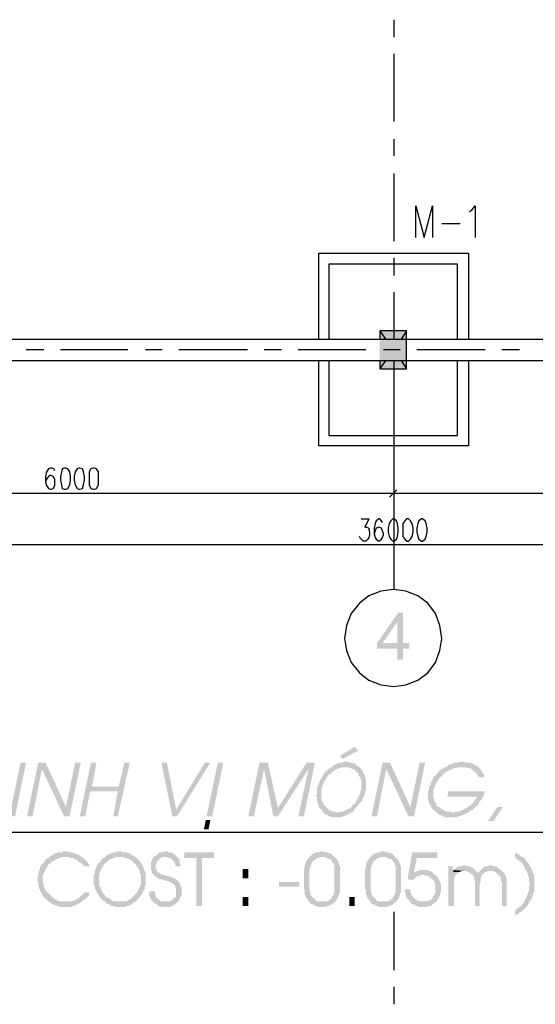
# Model space of a CAD drawing. Units: inches. Extents: x -369 to 780, y 39 to 2347.
# Drawn here: x 27 to 93, y 2056 to 2183 of the extents above; entities that cross this region are included whole.
import ezdxf

# ---------------------------------------------------------------- set-up
doc = ezdxf.new("R2010")
doc.units = ezdxf.units.IN
doc.header["$MEASUREMENT"] = 0

msp = doc.modelspace()

# ---------------------------------------------------------------- hatches: boundary and pattern name
for points in [[(76.761, 2143.044), (76.761, 2143.044), (73.281, 2143.044), (73.281, 2143.044), (76.761, 2143.044)], [(76.761, 2143.044), (76.761, 2143.044), (73.281, 2143.044), (73.281, 2143.044), (76.761, 2143.044)], [(76.761, 2143.044), (76.761, 2143.044), (73.281, 2143.044), (73.281, 2143.044), (76.761, 2143.044)], [(73.281, 2143.044), (73.281, 2140.644), (75.081, 2140.644)], [(73.281, 2143.044), (76.761, 2143.044), (75.081, 2140.644)], [(76.761, 2143.044), (75.081, 2140.644), (76.761, 2140.644)], [(76.761, 2140.644), (76.761, 2143.044), (76.761, 2143.044), (76.761, 2140.644)], [(75.081, 2140.644), (75.081, 2140.644), (73.281, 2140.644), (73.281, 2140.644), (75.081, 2140.644)], [(75.081, 2140.644), (75.081, 2140.644), (73.281, 2140.644), (73.281, 2140.644), (75.081, 2140.644)], [(75.081, 2140.644), (75.081, 2140.644), (73.281, 2140.644), (73.281, 2140.644), (75.081, 2140.644)], [(75.081, 2140.644), (75.081, 2140.644), (73.281, 2140.644), (73.281, 2140.644), (75.081, 2140.644)], [(75.081, 2140.644), (75.081, 2140.644), (73.281, 2140.644), (73.281, 2140.644), (75.081, 2140.644)], [(75.081, 2140.644), (75.081, 2140.644), (73.281, 2140.644), (73.281, 2140.644), (75.081, 2140.644)], [(73.281, 2138.124), (73.281, 2140.644), (73.281, 2140.644), (73.281, 2138.124)], [(73.281, 2140.644), (75.081, 2140.644), (73.281, 2138.124)], [(75.081, 2140.644), (73.281, 2138.124), (76.761, 2138.124)], [(76.761, 2140.644), (76.761, 2140.644), (75.081, 2140.644), (75.081, 2140.644), (76.761, 2140.644)], [(76.761, 2140.644), (76.761, 2140.644), (75.081, 2140.644), (75.081, 2140.644), (76.761, 2140.644)], [(76.761, 2140.644), (76.761, 2140.644), (75.081, 2140.644), (75.081, 2140.644), (76.761, 2140.644)], [(76.761, 2140.644), (76.761, 2140.644), (75.081, 2140.644), (75.081, 2140.644), (76.761, 2140.644)], [(76.761, 2140.644), (76.761, 2140.644), (75.081, 2140.644), (75.081, 2140.644), (76.761, 2140.644)], [(75.081, 2140.644), (76.761, 2140.644), (76.761, 2138.124)], [(76.761, 2138.124), (76.761, 2138.124), (73.281, 2138.124), (73.281, 2138.124), (76.761, 2138.124)], [(76.761, 2138.124), (76.761, 2138.124), (73.281, 2138.124), (73.281, 2138.124), (76.761, 2138.124)], [(74.481, 2121.564), (74.601, 2121.444), (75.441, 2122.524)], [(75.441, 2122.524), (74.601, 2121.444), (74.481, 2121.564)], [(74.601, 2121.444), (75.441, 2122.524), (75.561, 2122.404)], [(75.561, 2122.404), (75.441, 2122.524), (74.601, 2121.444)], [(76.281, 2106.564), (75.681, 2106.564), (72.921, 2102.604), (72.921, 2101.884), (75.561, 2101.884), (75.561, 2100.444), (76.281, 2100.444), (76.281, 2101.884), (77.121, 2101.884), (77.121, 2102.604), (73.641, 2102.604), (75.561, 2105.364)], [(76.281, 2106.564), (75.561, 2105.364), (75.561, 2102.604), (73.641, 2102.604), (76.281, 2102.604)], [(68.121, 2087.964), (70.041, 2089.164), (70.521, 2088.684), (68.481, 2087.604), (68.121, 2087.964)], [(27.441, 2087.124), (26.721, 2087.124), (25.281, 2080.164), (26.001, 2080.164)], [(29.961, 2087.124), (29.001, 2087.124), (27.561, 2080.164), (28.281, 2080.164), (29.481, 2086.284)], [(29.961, 2087.124), (29.481, 2086.284), (32.361, 2080.164), (32.601, 2081.364)], [(34.521, 2087.124), (33.801, 2087.124), (32.601, 2081.364), (32.361, 2080.164), (33.081, 2080.164)], [(36.561, 2087.124), (35.841, 2087.124), (34.401, 2080.164), (35.121, 2080.164), (35.721, 2083.404), (39.321, 2083.404), (35.961, 2084.004)], [(40.881, 2087.124), (40.161, 2087.124), (39.441, 2084.004), (35.961, 2084.004), (39.321, 2083.404), (38.721, 2080.164), (39.321, 2080.164)], [(45.681, 2087.124), (44.961, 2087.124), (46.401, 2080.164), (46.881, 2081.004)], [(51.321, 2087.124), (50.601, 2087.124), (46.881, 2081.004), (46.401, 2080.164), (47.001, 2080.164)], [(53.001, 2087.124), (52.281, 2087.124), (50.841, 2080.164), (51.561, 2080.164)], [(58.761, 2087.124), (57.681, 2087.124), (56.241, 2080.164), (56.961, 2080.164), (58.281, 2086.284)], [(58.761, 2087.124), (58.281, 2086.284), (59.481, 2080.164), (60.081, 2081.244)], [(64.881, 2087.124), (63.801, 2087.124), (60.081, 2081.244), (59.481, 2080.164), (60.081, 2080.164), (64.041, 2086.284)], [(64.881, 2087.124), (64.041, 2086.284), (62.721, 2080.164), (63.441, 2080.164)], [(68.961, 2087.244), (68.601, 2087.244), (68.481, 2087.124), (68.121, 2087.124), (68.001, 2087.004), (67.761, 2087.004), (67.641, 2086.884), (67.521, 2086.884), (67.281, 2086.764), (67.161, 2086.644), (67.041, 2086.524), (69.201, 2086.524), (69.441, 2086.404), (69.561, 2086.404), (69.681, 2086.284), (69.921, 2086.284), (70.041, 2086.164), (70.161, 2086.044), (70.281, 2085.924), (70.401, 2085.804), (70.521, 2085.684), (70.521, 2085.444), (70.641, 2085.324), (70.761, 2085.204), (70.761, 2084.964), (70.881, 2084.844), (70.881, 2083.644), (70.881, 2083.644), (70.761, 2083.404), (70.761, 2083.044), (70.641, 2082.924), (70.521, 2082.684), (70.521, 2082.564), (70.401, 2082.444), (70.281, 2082.204), (70.161, 2082.084), (70.161, 2081.964), (70.041, 2081.844), (69.921, 2081.724), (69.681, 2081.604), (69.681, 2081.484), (69.561, 2081.364), (69.441, 2081.244), (69.321, 2081.124), (69.081, 2081.124), (68.961, 2081.004), (68.841, 2080.884), (68.601, 2080.884), (68.481, 2080.764), (68.121, 2080.764), (67.881, 2080.644), (67.761, 2080.644), (69.561, 2080.644), (69.801, 2080.764), (69.921, 2080.884), (70.041, 2081.124), (70.041, 2081.124), (70.161, 2081.244), (70.281, 2081.364), (70.401, 2081.484), (70.521, 2081.604), (70.641, 2081.844), (70.761, 2081.964), (70.881, 2082.084), (71.001, 2082.204), (71.001, 2082.444), (71.121, 2082.564), (71.241, 2082.804), (71.241, 2082.924), (71.361, 2083.044), (71.361, 2083.404), (71.481, 2083.644), (71.481, 2084.364), (71.481, 2084.964), (71.361, 2085.084), (71.361, 2085.444), (71.241, 2085.684), (71.121, 2085.804), (71.121, 2085.924), (71.001, 2086.164), (70.881, 2086.284), (70.761, 2086.404), (70.761, 2086.404), (70.641, 2086.524), (70.401, 2086.644), (70.281, 2086.764), (70.161, 2086.884), (70.041, 2087.004), (69.801, 2087.004), (69.681, 2087.124), (69.321, 2087.124), (69.081, 2087.244)], [(74.601, 2087.124), (73.641, 2087.124), (72.201, 2080.164), (72.921, 2080.164), (74.121, 2086.284)], [(74.601, 2087.124), (74.121, 2086.284), (77.001, 2080.164), (77.241, 2081.364)], [(79.161, 2087.124), (78.441, 2087.124), (77.241, 2081.364), (77.001, 2080.164), (77.721, 2080.164)], [(84.081, 2087.244), (83.721, 2087.244), (83.481, 2087.124), (83.001, 2087.124), (82.881, 2087.004), (82.641, 2087.004), (82.521, 2086.884), (82.281, 2086.884), (82.161, 2086.764), (82.041, 2086.644), (81.801, 2086.524), (84.441, 2086.524), (84.561, 2086.404), (84.921, 2086.404), (85.161, 2086.284), (85.281, 2086.164), (85.281, 2086.164), (85.401, 2086.044), (85.521, 2085.924), (85.761, 2085.804), (85.881, 2085.684), (85.881, 2085.564), (86.001, 2085.444), (86.121, 2085.204), (86.841, 2085.204), (86.841, 2085.444), (86.721, 2085.684), (86.601, 2085.804), (86.481, 2086.044), (86.481, 2086.044), (86.361, 2086.164), (86.241, 2086.404), (86.121, 2086.524), (86.001, 2086.644), (86.001, 2086.644), (85.761, 2086.764), (85.641, 2086.764), (85.521, 2086.884), (85.281, 2087.004), (85.161, 2087.004), (85.041, 2087.124), (84.441, 2087.124), (84.201, 2087.244)], [(67.041, 2086.524), (66.801, 2086.404), (66.681, 2086.284), (66.561, 2086.164), (66.561, 2086.164), (66.441, 2086.044), (66.201, 2085.924), (66.081, 2085.684), (65.961, 2085.564), (65.961, 2085.444), (65.841, 2085.324), (65.721, 2085.084), (65.601, 2084.964), (65.481, 2084.844), (65.481, 2084.604), (65.361, 2084.484), (65.361, 2084.364), (65.241, 2084.124), (65.241, 2084.004), (65.121, 2083.764), (65.121, 2083.044), (65.001, 2082.924), (65.001, 2082.804), (65.121, 2082.684), (65.121, 2082.084), (65.241, 2081.964), (65.241, 2081.724), (65.361, 2081.604), (65.361, 2081.364), (65.481, 2081.244), (65.601, 2081.124), (65.721, 2081.004), (65.841, 2080.884), (65.841, 2080.764), (65.961, 2080.644), (66.081, 2080.524), (66.201, 2080.404), (66.441, 2080.284), (66.561, 2080.284), (66.681, 2080.164), (66.921, 2080.164), (67.041, 2080.044), (68.241, 2080.044), (68.481, 2080.164), (68.601, 2080.164), (68.841, 2080.284), (68.961, 2080.284), (69.081, 2080.404), (69.321, 2080.524), (69.441, 2080.644), (69.561, 2080.644), (67.761, 2080.644), (67.521, 2080.764), (67.161, 2080.764), (67.041, 2080.884), (66.801, 2080.884), (66.681, 2081.004), (66.561, 2081.124), (66.441, 2081.244), (66.321, 2081.364), (66.201, 2081.484), (66.081, 2081.604), (65.961, 2081.724), (65.961, 2081.964), (65.841, 2082.084), (65.721, 2082.204), (65.721, 2083.044), (65.721, 2083.164), (65.721, 2083.644), (65.721, 2083.764), (65.841, 2084.004), (65.841, 2084.124), (65.961, 2084.364), (65.961, 2084.484), (66.081, 2084.604), (66.201, 2084.844), (66.321, 2084.964), (66.321, 2085.084), (66.441, 2085.204), (66.561, 2085.444), (66.681, 2085.564), (66.921, 2085.684), (67.041, 2085.804), (67.161, 2085.924), (67.281, 2086.044), (67.521, 2086.164), (67.641, 2086.284), (67.761, 2086.284), (68.001, 2086.404), (68.121, 2086.404), (68.361, 2086.524), (68.841, 2086.524)], [(81.801, 2086.524), (81.681, 2086.524), (81.561, 2086.404), (81.321, 2086.284), (81.201, 2086.164), (81.201, 2086.164), (80.961, 2086.044), (80.841, 2085.804), (80.721, 2085.684), (80.601, 2085.564), (80.481, 2085.444), (80.361, 2085.324), (80.241, 2085.204), (80.121, 2084.964), (80.121, 2084.844), (80.001, 2084.724), (79.881, 2084.484), (79.881, 2084.364), (79.761, 2084.124), (79.641, 2084.004), (79.641, 2083.524), (79.521, 2083.404), (79.521, 2082.204), (79.641, 2082.084), (79.641, 2081.844), (79.761, 2081.724), (79.881, 2081.604), (79.881, 2081.364), (80.001, 2081.244), (80.121, 2081.124), (80.241, 2081.004), (80.361, 2080.884), (80.481, 2080.764), (80.601, 2080.644), (80.841, 2080.524), (80.961, 2080.404), (81.081, 2080.284), (81.321, 2080.284), (81.441, 2080.164), (81.561, 2080.164), (81.801, 2080.044), (83.241, 2080.044), (83.361, 2080.164), (83.721, 2080.164), (83.841, 2080.284), (84.081, 2080.284), (84.201, 2080.404), (84.441, 2080.524), (84.561, 2080.524), (84.681, 2080.644), (82.641, 2080.644), (82.401, 2080.764), (81.801, 2080.764), (81.681, 2080.884), (81.561, 2081.004), (81.321, 2081.004), (81.201, 2081.124), (81.081, 2081.244), (80.961, 2081.364), (80.841, 2081.364), (80.721, 2081.484), (80.601, 2081.604), (80.601, 2081.844), (80.481, 2081.964), (80.361, 2082.084), (80.361, 2082.324), (80.241, 2082.444), (80.241, 2083.044), (80.241, 2083.404), (80.241, 2083.644), (80.361, 2083.764), (80.361, 2084.004), (80.481, 2084.124), (80.481, 2084.244), (80.601, 2084.484), (80.721, 2084.604), (80.841, 2084.844), (80.961, 2084.964), (80.961, 2085.084), (81.081, 2085.204), (81.321, 2085.324), (81.441, 2085.564), (81.561, 2085.684), (81.681, 2085.804), (81.801, 2085.804), (81.921, 2085.924), (82.161, 2086.044), (82.281, 2086.164), (82.401, 2086.164), (82.641, 2086.284), (82.761, 2086.284), (82.881, 2086.404), (83.241, 2086.404), (83.361, 2086.524), (83.961, 2086.524)], [(86.961, 2083.404), (82.161, 2083.404), (82.041, 2082.684), (85.881, 2082.684), (85.881, 2082.564), (85.761, 2082.444), (85.641, 2082.324), (85.521, 2082.084), (85.401, 2081.964), (85.281, 2081.844), (85.161, 2081.724), (85.041, 2081.604), (84.921, 2081.484), (84.681, 2081.364), (84.561, 2081.244), (84.441, 2081.244), (84.321, 2081.124), (84.081, 2081.004), (83.961, 2080.884), (83.721, 2080.884), (83.601, 2080.764), (83.001, 2080.764), (82.881, 2080.644), (82.761, 2080.644), (84.681, 2080.644), (84.921, 2080.764), (85.041, 2080.884), (85.281, 2081.004), (85.281, 2081.004), (85.401, 2081.124), (85.521, 2081.244), (85.641, 2081.364), (85.761, 2081.484), (86.001, 2081.604), (86.121, 2081.724), (86.121, 2081.964), (86.241, 2082.084), (86.361, 2082.204), (86.481, 2082.324), (86.601, 2082.564), (86.601, 2082.684), (86.721, 2082.804), (86.841, 2083.044), (86.841, 2083.164)], [(87.321, 2079.564), (88.521, 2081.364), (89.241, 2081.364), (88.041, 2079.564), (87.321, 2079.564)], [(51.321, 2079.684), (50.721, 2079.684), (50.481, 2078.484), (51.081, 2078.484)], [(32.481, 2075.604), (32.241, 2075.604), (32.121, 2075.484), (31.521, 2075.484), (31.401, 2075.364), (31.161, 2075.364), (31.041, 2075.244), (30.921, 2075.124), (30.681, 2075.124), (30.561, 2075.004), (30.441, 2074.884), (32.961, 2074.884), (33.201, 2074.764), (33.561, 2074.764), (33.681, 2074.644), (33.921, 2074.524), (34.041, 2074.524), (34.161, 2074.404), (34.281, 2074.284), (34.401, 2074.164), (34.641, 2074.044), (34.761, 2073.924), (34.881, 2073.804), (35.001, 2073.684), (35.721, 2073.684), (35.601, 2073.804), (35.601, 2073.924), (35.481, 2074.044), (35.361, 2074.284), (35.241, 2074.404), (35.121, 2074.524), (35.001, 2074.644), (34.761, 2074.764), (34.641, 2074.884), (34.521, 2075.004), (34.401, 2075.004), (34.281, 2075.124), (34.161, 2075.244), (33.921, 2075.244), (33.801, 2075.364), (33.561, 2075.364), (33.441, 2075.484), (33.081, 2075.484), (32.841, 2075.604), (32.721, 2075.604)], [(39.561, 2075.604), (39.201, 2075.604), (39.081, 2075.484), (38.721, 2075.484), (38.601, 2075.364), (38.361, 2075.364), (38.241, 2075.244), (38.121, 2075.244), (37.881, 2075.124), (37.761, 2075.004), (37.641, 2074.884), (40.041, 2074.884), (40.281, 2074.764), (40.401, 2074.764), (40.641, 2074.644), (40.761, 2074.644), (40.881, 2074.524), (41.121, 2074.404), (41.241, 2074.284), (41.361, 2074.164), (41.481, 2074.044), (41.601, 2074.044), (41.721, 2073.804), (41.841, 2073.684), (41.961, 2073.564), (41.961, 2073.444), (42.081, 2073.204), (42.201, 2073.084), (42.201, 2072.724), (42.321, 2072.604), (42.321, 2071.404), (42.201, 2071.164), (42.201, 2071.044), (42.081, 2070.804), (42.081, 2070.684), (41.961, 2070.564), (41.841, 2070.324), (41.721, 2070.204), (41.601, 2070.084), (41.481, 2069.964), (41.361, 2069.844), (41.241, 2069.724), (41.121, 2069.604), (41.001, 2069.484), (40.761, 2069.364), (40.641, 2069.244), (40.521, 2069.244), (40.281, 2069.124), (39.561, 2069.124), (41.721, 2069.124), (41.841, 2069.364), (41.961, 2069.484), (41.961, 2069.484), (42.081, 2069.604), (42.201, 2069.724), (42.321, 2069.964), (42.441, 2070.084), (42.561, 2070.204), (42.561, 2070.444), (42.681, 2070.564), (42.801, 2070.684), (42.801, 2071.044), (42.921, 2071.284), (42.921, 2072.004), (42.921, 2072.844), (42.801, 2072.964), (42.801, 2073.204), (42.681, 2073.324), (42.681, 2073.444), (42.561, 2073.684), (42.561, 2073.804), (42.441, 2073.924), (42.321, 2074.164), (42.201, 2074.284), (42.081, 2074.404), (41.961, 2074.524), (41.841, 2074.644), (41.721, 2074.764), (41.601, 2074.884), (41.481, 2075.004), (41.241, 2075.124), (41.121, 2075.124), (41.001, 2075.244), (40.881, 2075.364), (40.641, 2075.364), (40.521, 2075.484), (39.921, 2075.484), (39.801, 2075.604)], [(45.561, 2075.604), (45.321, 2075.604), (45.081, 2075.484), (44.721, 2075.484), (44.601, 2075.364), (44.481, 2075.244), (44.361, 2075.124), (44.121, 2075.004), (44.121, 2075.004), (44.001, 2074.884), (43.881, 2074.764), (43.761, 2074.524), (43.761, 2074.404), (43.641, 2074.284), (43.641, 2073.204), (43.761, 2072.964), (43.761, 2072.844), (43.881, 2072.724), (44.001, 2072.484), (44.121, 2072.364), (44.241, 2072.364), (44.361, 2072.244), (44.601, 2072.124), (44.721, 2072.004), (44.961, 2072.004), (45.201, 2071.884), (45.441, 2071.884), (45.681, 2071.764), (45.921, 2071.764), (46.041, 2071.644), (46.161, 2071.644), (46.281, 2071.524), (46.521, 2071.404), (46.641, 2071.284), (46.761, 2071.164), (46.761, 2070.924), (46.761, 2070.924), (46.881, 2070.804), (46.881, 2069.844), (46.761, 2069.724), (46.641, 2069.604), (46.521, 2069.484), (46.521, 2069.484), (46.401, 2069.364), (46.161, 2069.244), (46.041, 2069.124), (45.441, 2069.124), (47.001, 2069.004), (47.121, 2069.124), (47.241, 2069.244), (47.361, 2069.364), (47.361, 2069.604), (47.481, 2069.724), (47.601, 2069.844), (47.601, 2070.924), (47.481, 2071.044), (47.481, 2071.284), (47.481, 2071.284), (47.361, 2071.404), (47.241, 2071.644), (47.121, 2071.764), (47.001, 2071.884), (47.001, 2071.884), (46.881, 2072.004), (46.641, 2072.124), (46.521, 2072.124), (46.401, 2072.244), (46.281, 2072.244), (46.161, 2072.364), (45.921, 2072.364), (45.681, 2072.484), (45.561, 2072.484), (45.321, 2072.604), (45.081, 2072.604), (44.961, 2072.724), (44.841, 2072.724), (44.721, 2072.844), (44.601, 2072.844), (44.481, 2072.964), (44.361, 2073.204), (44.361, 2073.324), (44.241, 2073.444), (44.241, 2073.684), (44.241, 2073.924), (44.361, 2074.044), (44.361, 2074.284), (44.481, 2074.404), (44.601, 2074.524), (44.601, 2074.524), (44.721, 2074.644), (44.961, 2074.764), (45.081, 2074.884), (47.001, 2074.884), (46.881, 2075.004), (46.881, 2075.004), (46.761, 2075.124), (46.641, 2075.244), (46.401, 2075.364), (46.281, 2075.484), (45.921, 2075.484), (45.801, 2075.604)], [(51.801, 2075.484), (47.961, 2075.484), (47.961, 2074.764), (49.521, 2074.764), (49.521, 2068.524), (50.241, 2068.524), (50.241, 2074.764), (51.801, 2074.764)], [(65.841, 2075.604), (65.601, 2075.604), (65.361, 2075.484), (65.001, 2075.484), (64.881, 2075.364), (64.761, 2075.364), (64.521, 2075.244), (64.401, 2075.124), (64.281, 2075.004), (65.841, 2074.884), (66.201, 2074.884), (66.321, 2074.764), (66.561, 2074.644), (66.801, 2074.644), (66.921, 2074.524), (67.041, 2074.404), (67.161, 2074.164), (67.161, 2074.164), (67.281, 2074.044), (67.281, 2073.924), (67.401, 2073.684), (67.401, 2070.324), (67.281, 2070.204), (67.281, 2069.964), (67.161, 2069.844), (67.161, 2069.844), (67.041, 2069.604), (66.921, 2069.484), (66.801, 2069.364), (66.681, 2069.244), (66.561, 2069.244), (66.321, 2069.124), (65.841, 2069.124), (64.161, 2069.004), (64.281, 2068.884), (64.401, 2068.764), (64.641, 2068.764), (64.761, 2068.644), (64.881, 2068.524), (65.121, 2068.524), (65.241, 2068.404), (66.201, 2068.404), (66.441, 2068.524), (66.561, 2068.524), (66.801, 2068.644), (66.921, 2068.644), (67.041, 2068.764), (67.161, 2068.884), (67.401, 2069.004), (67.521, 2069.124), (67.641, 2069.244), (67.641, 2069.364), (67.761, 2069.484), (67.881, 2069.604), (67.881, 2069.844), (68.001, 2069.964), (68.001, 2070.204), (68.001, 2070.204), (68.121, 2070.324), (68.121, 2073.684), (68.001, 2073.804), (68.001, 2074.044), (68.001, 2074.044), (67.881, 2074.164), (67.881, 2074.404), (67.761, 2074.524), (67.641, 2074.644), (67.521, 2074.764), (67.401, 2074.884), (67.281, 2075.004), (67.161, 2075.124), (67.041, 2075.244), (66.921, 2075.364), (66.681, 2075.364), (66.561, 2075.484), (66.201, 2075.484), (65.961, 2075.604)], [(73.761, 2075.604), (73.521, 2075.604), (73.281, 2075.484), (72.921, 2075.484), (72.801, 2075.364), (72.681, 2075.364), (72.441, 2075.244), (72.321, 2075.124), (72.201, 2075.004), (73.761, 2074.884), (74.121, 2074.884), (74.241, 2074.764), (74.481, 2074.644), (74.721, 2074.644), (74.841, 2074.524), (74.961, 2074.404), (75.081, 2074.164), (75.081, 2074.164), (75.201, 2074.044), (75.201, 2073.924), (75.321, 2073.684), (75.321, 2070.324), (75.201, 2070.204), (75.201, 2069.964), (75.081, 2069.844), (75.081, 2069.844), (74.961, 2069.604), (74.841, 2069.484), (74.721, 2069.364), (74.601, 2069.244), (74.481, 2069.244), (74.241, 2069.124), (73.761, 2069.124), (72.081, 2069.004), (72.201, 2068.884), (72.321, 2068.764), (72.561, 2068.764), (72.681, 2068.644), (72.801, 2068.524), (73.041, 2068.524), (73.161, 2068.404), (74.121, 2068.404), (74.361, 2068.524), (74.481, 2068.524), (74.721, 2068.644), (74.841, 2068.644), (74.961, 2068.764), (75.081, 2068.884), (75.321, 2069.004), (75.441, 2069.124), (75.561, 2069.244), (75.561, 2069.364), (75.681, 2069.484), (75.801, 2069.604), (75.801, 2069.844), (75.921, 2069.964), (75.921, 2070.204), (75.921, 2070.204), (76.041, 2070.324), (76.041, 2073.684), (75.921, 2073.804), (75.921, 2074.044), (75.921, 2074.044), (75.801, 2074.164), (75.801, 2074.404), (75.681, 2074.524), (75.561, 2074.644), (75.441, 2074.764), (75.321, 2074.884), (75.201, 2075.004), (75.081, 2075.124), (74.961, 2075.244), (74.841, 2075.364), (74.601, 2075.364), (74.481, 2075.484), (74.121, 2075.484), (73.881, 2075.604)], [(80.721, 2075.484), (77.481, 2075.484), (76.881, 2072.004), (77.481, 2071.884), (77.481, 2071.884), (77.601, 2072.004), (77.841, 2072.124), (77.961, 2072.244), (78.081, 2072.364), (78.201, 2072.364), (78.321, 2072.484), (78.561, 2072.484), (78.681, 2072.604), (80.361, 2072.604), (80.241, 2072.724), (80.121, 2072.844), (77.721, 2072.964), (78.081, 2074.764), (80.721, 2074.764)], [(90.801, 2075.484), (90.801, 2074.884), (90.801, 2074.884), (90.921, 2074.764), (91.041, 2074.644), (91.161, 2074.524), (91.401, 2074.404), (91.521, 2074.284), (91.641, 2074.164), (91.761, 2074.044), (91.881, 2073.924), (92.001, 2073.684), (92.001, 2073.564), (92.121, 2073.324), (92.121, 2073.324), (92.241, 2073.204), (92.361, 2072.964), (92.361, 2072.844), (92.481, 2072.604), (92.481, 2072.484), (92.601, 2072.244), (92.601, 2071.764), (92.721, 2071.524), (92.721, 2071.404), (92.721, 2071.164), (92.601, 2070.924), (92.601, 2070.444), (92.481, 2070.324), (92.481, 2070.084), (92.361, 2069.964), (92.361, 2069.724), (92.241, 2069.604), (92.121, 2069.364), (92.001, 2069.244), (92.001, 2069.124), (91.881, 2068.884), (91.761, 2068.764), (91.641, 2068.644), (91.521, 2068.524), (91.401, 2068.404), (91.161, 2068.284), (91.041, 2068.164), (90.921, 2068.044), (90.801, 2067.924), (90.801, 2067.324), (90.801, 2067.324), (90.921, 2067.444), (91.161, 2067.444), (91.281, 2067.564), (91.401, 2067.684), (91.641, 2067.804), (91.761, 2067.924), (91.881, 2068.044), (92.001, 2068.164), (92.121, 2068.284), (92.241, 2068.404), (92.361, 2068.524), (92.481, 2068.644), (92.601, 2068.884), (92.601, 2068.884), (92.721, 2069.124), (92.841, 2069.244), (92.961, 2069.364), (92.961, 2069.604), (93.081, 2069.724), (93.081, 2069.964), (93.201, 2070.084), (93.201, 2070.324), (93.321, 2070.444), (93.321, 2071.404), (93.321, 2072.364), (93.201, 2072.604), (93.201, 2072.724), (93.081, 2072.844), (93.081, 2073.084), (92.961, 2073.204), (92.961, 2073.444), (92.841, 2073.564), (92.721, 2073.684), (92.601, 2073.924), (92.601, 2074.044), (92.481, 2074.164), (92.361, 2074.284), (92.241, 2074.404), (92.121, 2074.644), (92.001, 2074.764), (91.881, 2074.884), (91.761, 2074.884), (91.521, 2075.004), (91.401, 2075.124), (91.281, 2075.244), (91.041, 2075.364), (90.921, 2075.364)], [(30.441, 2074.884), (30.321, 2074.764), (30.081, 2074.644), (29.961, 2074.524), (29.961, 2074.524), (29.841, 2074.284), (29.721, 2074.164), (29.601, 2074.044), (29.481, 2073.924), (29.361, 2073.804), (29.241, 2073.564), (29.241, 2073.444), (29.121, 2073.204), (29.121, 2073.084), (29.001, 2072.964), (29.001, 2072.364), (28.881, 2072.244), (28.881, 2071.884), (29.001, 2071.644), (29.001, 2071.164), (29.121, 2070.924), (29.121, 2070.804), (29.241, 2070.684), (29.241, 2070.444), (29.361, 2070.324), (29.481, 2070.204), (29.481, 2069.964), (29.601, 2069.844), (29.721, 2069.724), (29.841, 2069.604), (29.961, 2069.484), (30.081, 2069.364), (30.201, 2069.244), (30.321, 2069.124), (30.561, 2069.004), (32.601, 2069.124), (31.761, 2069.124), (31.521, 2069.244), (31.401, 2069.364), (31.281, 2069.364), (31.041, 2069.484), (30.921, 2069.604), (30.801, 2069.724), (30.681, 2069.844), (30.561, 2069.964), (30.441, 2070.084), (30.321, 2070.204), (30.201, 2070.324), (30.081, 2070.444), (29.961, 2070.564), (29.841, 2070.804), (29.841, 2070.924), (29.721, 2071.164), (29.721, 2071.404), (29.601, 2071.644), (29.601, 2072.484), (29.721, 2072.604), (29.721, 2072.844), (29.841, 2072.964), (29.841, 2073.084), (29.961, 2073.324), (30.081, 2073.444), (30.081, 2073.564), (30.201, 2073.684), (30.321, 2073.924), (30.441, 2074.044), (30.561, 2074.044), (30.681, 2074.164), (30.801, 2074.284), (31.041, 2074.404), (31.161, 2074.524), (31.281, 2074.644), (31.521, 2074.644), (31.641, 2074.764), (31.761, 2074.764), (32.001, 2074.884), (32.481, 2074.884)], [(37.641, 2074.884), (37.521, 2074.764), (37.281, 2074.644), (37.161, 2074.524), (37.161, 2074.404), (37.041, 2074.284), (36.921, 2074.164), (36.801, 2074.044), (36.681, 2073.924), (36.561, 2073.684), (36.561, 2073.564), (36.441, 2073.444), (36.441, 2073.204), (36.321, 2073.084), (36.321, 2072.724), (36.201, 2072.484), (36.201, 2071.284), (36.321, 2071.164), (36.321, 2070.804), (36.441, 2070.684), (36.561, 2070.444), (36.561, 2070.324), (36.681, 2070.204), (36.801, 2069.964), (36.921, 2069.844), (36.921, 2069.724), (37.041, 2069.604), (37.281, 2069.364), (37.281, 2069.364), (37.401, 2069.244), (37.641, 2069.124), (37.761, 2069.004), (37.881, 2068.884), (38.001, 2068.764), (38.241, 2068.764), (38.361, 2068.644), (38.481, 2068.524), (38.841, 2068.524), (39.081, 2068.404), (40.281, 2068.404), (40.401, 2068.524), (40.641, 2068.524), (40.761, 2068.644), (41.001, 2068.644), (41.121, 2068.764), (41.241, 2068.884), (41.361, 2069.004), (41.601, 2069.124), (38.841, 2069.124), (38.721, 2069.244), (38.601, 2069.244), (38.361, 2069.364), (38.241, 2069.484), (38.121, 2069.604), (38.001, 2069.604), (37.761, 2069.724), (37.641, 2069.964), (37.641, 2069.964), (37.521, 2070.084), (37.401, 2070.204), (37.281, 2070.444), (37.161, 2070.564), (37.161, 2070.684), (37.041, 2070.924), (37.041, 2071.044), (36.921, 2071.164), (36.921, 2071.764), (36.801, 2072.004), (36.801, 2072.004), (36.921, 2072.244), (36.921, 2072.844), (37.041, 2072.964), (37.041, 2073.084), (37.161, 2073.324), (37.281, 2073.444), (37.281, 2073.564), (37.401, 2073.804), (37.521, 2073.924), (37.641, 2074.044), (37.641, 2074.044), (37.761, 2074.164), (38.001, 2074.284), (38.121, 2074.404), (38.241, 2074.524), (38.361, 2074.644), (38.601, 2074.644), (38.721, 2074.764), (38.841, 2074.764), (39.081, 2074.884), (39.561, 2074.884)], [(47.001, 2074.884), (45.441, 2074.884), (45.681, 2074.884), (45.921, 2074.764), (46.041, 2074.764), (46.281, 2074.644), (46.401, 2074.524), (46.401, 2074.524), (46.521, 2074.404), (46.641, 2074.284), (46.641, 2074.044), (46.761, 2073.924), (46.761, 2073.684), (47.481, 2073.684), (47.481, 2073.924), (47.361, 2074.044), (47.361, 2074.404), (47.241, 2074.644), (47.121, 2074.764)], [(64.281, 2075.004), (64.161, 2074.884), (64.041, 2074.764), (63.921, 2074.644), (63.801, 2074.404), (63.681, 2074.284), (63.681, 2074.044), (63.561, 2073.924), (63.561, 2073.564), (63.441, 2073.324), (63.441, 2070.804), (63.561, 2070.564), (63.561, 2070.084), (63.561, 2070.084), (63.681, 2069.844), (63.681, 2069.724), (63.801, 2069.484), (63.921, 2069.364), (64.041, 2069.244), (64.041, 2069.244), (64.161, 2069.004), (65.841, 2069.124), (65.121, 2069.124), (65.001, 2069.244), (64.881, 2069.364), (64.761, 2069.484), (64.641, 2069.604), (64.521, 2069.724), (64.401, 2069.844), (64.281, 2070.084), (64.281, 2070.444), (64.161, 2070.444), (64.161, 2073.324), (64.281, 2073.564), (64.281, 2073.804), (64.401, 2073.924), (64.401, 2074.044), (64.521, 2074.164), (64.521, 2074.284), (64.641, 2074.404), (64.881, 2074.524), (65.001, 2074.644), (65.121, 2074.764), (65.241, 2074.764), (65.481, 2074.884), (65.841, 2074.884)], [(72.201, 2075.004), (72.081, 2074.884), (71.961, 2074.764), (71.841, 2074.644), (71.721, 2074.404), (71.601, 2074.284), (71.601, 2074.044), (71.481, 2073.924), (71.481, 2073.564), (71.361, 2073.324), (71.361, 2070.804), (71.481, 2070.564), (71.481, 2070.084), (71.481, 2070.084), (71.601, 2069.844), (71.601, 2069.724), (71.721, 2069.484), (71.841, 2069.364), (71.961, 2069.244), (71.961, 2069.244), (72.081, 2069.004), (73.761, 2069.124), (73.041, 2069.124), (72.921, 2069.244), (72.801, 2069.364), (72.681, 2069.484), (72.561, 2069.604), (72.441, 2069.724), (72.321, 2069.844), (72.201, 2070.084), (72.201, 2070.444), (72.081, 2070.444), (72.081, 2073.324), (72.201, 2073.564), (72.201, 2073.804), (72.321, 2073.924), (72.321, 2074.044), (72.441, 2074.164), (72.441, 2074.284), (72.561, 2074.404), (72.801, 2074.524), (72.921, 2074.644), (73.041, 2074.764), (73.161, 2074.764), (73.401, 2074.884), (73.761, 2074.884)], [(56.241, 2072.124), (56.241, 2073.324), (55.521, 2073.324), (55.521, 2072.124), (56.241, 2072.124)], [(78.921, 2073.204), (78.321, 2073.204), (78.201, 2073.084), (78.081, 2073.084), (77.841, 2072.964), (77.721, 2072.964), (80.121, 2072.844), (80.001, 2072.964), (79.761, 2073.084), (79.641, 2073.084), (79.521, 2073.204), (79.161, 2073.204)], [(82.761, 2073.684), (82.161, 2073.684), (82.161, 2068.524), (82.881, 2068.524), (82.881, 2072.244), (83.001, 2072.364), (83.121, 2072.604), (83.121, 2072.604), (83.241, 2072.724), (83.481, 2072.844), (83.601, 2072.964), (82.761, 2072.964)], [(82.881, 2073.204), (82.761, 2072.964), (83.721, 2072.964), (83.841, 2073.084), (84.201, 2073.084)], [(84.201, 2073.804), (84.081, 2073.804), (83.841, 2073.684), (83.481, 2073.684), (83.361, 2073.564), (83.241, 2073.564), (83.121, 2073.444), (83.001, 2073.324), (82.881, 2073.204), (84.201, 2073.084), (84.441, 2073.084), (84.681, 2072.964), (84.801, 2072.964), (84.921, 2072.844), (85.161, 2072.724), (86.001, 2072.844), (85.881, 2072.844), (85.881, 2072.964), (85.761, 2073.084), (85.641, 2073.204), (85.521, 2073.324), (85.401, 2073.444), (85.161, 2073.564), (85.041, 2073.564), (84.921, 2073.684), (84.561, 2073.684), (84.321, 2073.804)], [(86.241, 2073.084), (86.121, 2072.964), (86.001, 2072.844), (85.161, 2072.724), (85.281, 2072.604), (85.401, 2072.484), (85.401, 2072.364), (85.521, 2072.244), (85.521, 2072.004), (85.521, 2072.004), (85.641, 2071.884), (85.641, 2068.524), (86.241, 2068.524), (86.241, 2071.524), (86.361, 2071.644), (86.361, 2072.124), (86.481, 2072.364), (86.481, 2072.484), (86.601, 2072.604), (86.721, 2072.724), (86.841, 2072.844), (86.961, 2072.964), (87.081, 2072.964), (87.321, 2073.084), (87.681, 2073.084)], [(87.681, 2073.804), (87.441, 2073.804), (87.321, 2073.684), (86.961, 2073.684), (86.721, 2073.564), (86.601, 2073.444), (86.481, 2073.324), (86.361, 2073.204), (86.241, 2073.084), (87.921, 2073.084), (88.161, 2072.964), (88.281, 2072.964), (88.401, 2072.844), (88.521, 2072.724), (88.641, 2072.604), (88.761, 2072.484), (88.881, 2072.364), (89.001, 2072.244), (89.001, 2072.004), (89.001, 2071.764), (89.121, 2071.644), (89.121, 2068.524), (89.721, 2068.524), (89.721, 2072.124), (89.601, 2072.364), (89.601, 2072.484), (89.481, 2072.724), (89.361, 2072.844), (89.241, 2072.964), (89.121, 2073.084), (89.001, 2073.204), (88.761, 2073.324), (88.641, 2073.444), (88.521, 2073.564), (88.281, 2073.684), (88.041, 2073.684), (87.801, 2073.804)], [(62.841, 2071.044), (62.841, 2071.644), (60.201, 2071.644), (60.201, 2071.044), (62.841, 2071.044)], [(80.361, 2072.604), (78.921, 2072.604), (79.161, 2072.484), (79.521, 2072.484), (79.641, 2072.364), (79.761, 2072.244), (79.881, 2072.124), (80.121, 2072.004), (80.121, 2072.004), (80.241, 2071.884), (80.361, 2071.644), (80.361, 2071.524), (80.481, 2071.404), (80.481, 2070.204), (80.361, 2070.084), (80.241, 2069.844), (80.121, 2069.724), (80.121, 2069.604), (80.001, 2069.484), (79.881, 2069.364), (79.761, 2069.244), (79.521, 2069.244), (79.401, 2069.124), (78.921, 2069.124), (77.241, 2069.004), (77.361, 2068.884), (77.481, 2068.764), (77.721, 2068.764), (77.841, 2068.644), (77.961, 2068.524), (78.201, 2068.524), (78.321, 2068.404), (79.281, 2068.404), (79.521, 2068.524), (79.881, 2068.524), (80.001, 2068.644), (80.121, 2068.764), (80.241, 2068.884), (80.481, 2069.004), (80.601, 2069.124), (80.601, 2069.124), (80.721, 2069.244), (80.841, 2069.484), (80.961, 2069.604), (80.961, 2069.724), (81.081, 2069.964), (81.081, 2070.084), (81.201, 2070.324), (81.201, 2071.404), (81.081, 2071.644), (81.081, 2071.764), (80.961, 2071.884), (80.841, 2072.124), (80.841, 2072.244), (80.721, 2072.364), (80.601, 2072.484), (80.601, 2072.484)], [(35.721, 2070.324), (35.001, 2070.324), (34.881, 2070.204), (34.761, 2070.084), (34.641, 2069.964), (34.521, 2069.844), (34.401, 2069.724), (34.281, 2069.604), (34.041, 2069.484), (33.921, 2069.364), (33.801, 2069.364), (33.681, 2069.244), (33.441, 2069.244), (33.321, 2069.124), (32.601, 2069.124), (30.561, 2069.004), (30.681, 2068.884), (30.801, 2068.764), (30.921, 2068.764), (31.161, 2068.644), (31.281, 2068.644), (31.521, 2068.524), (31.641, 2068.524), (31.761, 2068.404), (33.201, 2068.404), (33.441, 2068.524), (33.561, 2068.524), (33.681, 2068.644), (33.921, 2068.644), (34.041, 2068.764), (34.281, 2068.884), (34.401, 2068.884), (34.521, 2069.004), (34.641, 2069.124), (34.761, 2069.244), (35.001, 2069.364), (35.121, 2069.484), (35.241, 2069.604), (35.361, 2069.724), (35.481, 2069.844), (35.601, 2069.964), (35.601, 2070.204)], [(44.121, 2070.444), (43.401, 2070.444), (43.401, 2069.844), (43.521, 2069.724), (43.521, 2069.604), (43.641, 2069.364), (43.761, 2069.244), (43.881, 2069.124), (44.001, 2069.004), (44.001, 2069.004), (44.121, 2068.884), (44.361, 2068.764), (44.481, 2068.644), (44.601, 2068.524), (44.841, 2068.524), (44.961, 2068.404), (46.041, 2068.404), (46.281, 2068.524), (46.401, 2068.524), (46.521, 2068.644), (46.761, 2068.764), (46.881, 2068.884), (47.001, 2069.004), (45.441, 2069.124), (44.961, 2069.124), (44.841, 2069.244), (44.601, 2069.364), (44.481, 2069.484), (44.481, 2069.484), (44.361, 2069.604), (44.241, 2069.724), (44.241, 2069.964), (44.121, 2070.084), (44.121, 2070.324)], [(77.241, 2070.684), (76.521, 2070.684), (76.521, 2070.324), (76.641, 2070.204), (76.641, 2069.844), (76.761, 2069.604), (76.881, 2069.484), (77.001, 2069.364), (77.121, 2069.244), (77.241, 2069.124), (77.241, 2069.004), (78.921, 2069.124), (78.321, 2069.124), (78.201, 2069.244), (77.961, 2069.364), (77.841, 2069.484), (77.721, 2069.604), (77.601, 2069.724), (77.481, 2069.844), (77.361, 2069.964), (77.361, 2070.204), (77.241, 2070.324), (77.241, 2070.564)], [(56.241, 2068.524), (56.241, 2069.724), (55.521, 2069.724), (55.521, 2068.524), (56.241, 2068.524)], [(70.041, 2068.524), (70.041, 2069.724), (69.321, 2069.724), (69.321, 2068.524), (70.041, 2068.524)]]:
    msp.add_hatch(color=256).paths.add_polyline_path(points, flags=0)

# ---------------------------------------------------------------- linework, layer by layer
for p, q in [((75.081, 2183.364), (75.081, 2181.084)), ((75.081, 2178.924), (75.081, 2170.164)), ((75.081, 2167.884), (75.081, 2165.724)), ((75.081, 2163.444), (75.081, 2154.684)), ((77.961, 2155.164), (77.961, 2159.244)), ((77.961, 2159.244), (79.041, 2155.164)), ((79.041, 2155.164), (80.121, 2159.244)), ((80.121, 2159.244), (80.121, 2155.164)), ((84.921, 2158.524), (85.161, 2158.644)), ((85.161, 2158.644), (85.641, 2159.244)), ((85.641, 2159.244), (85.641, 2155.164)), ((81.321, 2156.964), (83.721, 2156.964)), ((65.361, 2141.964), (65.361, 2153.124)), ((65.361, 2153.124), (84.801, 2153.124)), ((75.081, 2152.524), (75.081, 2150.244)), ((84.801, 2153.124), (84.801, 2141.964)), ((83.361, 2151.684), (66.681, 2151.684)), ((66.681, 2151.684), (66.681, 2141.964)), ((83.361, 2141.964), (83.361, 2151.684)), ((75.081, 2148.084), (75.081, 2141.964)), ((76.761, 2143.044), (73.281, 2143.044)), ((73.281, 2143.044), (73.281, 2141.964)), ((73.281, 2143.044), (74.001, 2141.964)), ((76.761, 2143.044), (76.041, 2141.964)), ((76.761, 2138.124), (76.761, 2143.044)), ((-176.439, 2141.964), (326.481, 2141.964)), ((27.441, 2140.644), (29.721, 2140.644)), ((31.881, 2140.644), (40.641, 2140.644)), ((42.921, 2140.644), (45.081, 2140.644)), ((47.241, 2140.644), (56.121, 2140.644)), ((58.281, 2140.644), (60.561, 2140.644)), ((62.721, 2140.644), (71.481, 2140.644)), ((73.761, 2140.644), (75.921, 2140.644)), ((78.081, 2140.644), (86.961, 2140.644)), ((89.121, 2140.644), (91.401, 2140.644)), ((-176.439, 2139.204), (326.481, 2139.204)), ((65.361, 2128.164), (65.361, 2139.204)), ((66.681, 2139.204), (66.681, 2129.484)), ((73.281, 2139.204), (73.281, 2138.124)), ((74.001, 2139.204), (73.281, 2138.124)), ((75.081, 2139.204), (75.081, 2127.684)), ((76.041, 2139.204), (76.761, 2138.124)), ((83.361, 2129.484), (83.361, 2139.204)), ((84.801, 2139.204), (84.801, 2128.164)), ((73.281, 2138.124), (76.761, 2138.124)), ((66.681, 2129.484), (83.361, 2129.484)), ((84.801, 2128.164), (65.361, 2128.164)), ((75.081, 2128.164), (75.081, 2120.604)), ((75.081, 2128.164), (75.081, 2120.604)), ((30.321, 2125.164), (30.081, 2124.804)), ((30.561, 2125.284), (30.321, 2125.164)), ((30.801, 2125.284), (30.561, 2125.284)), ((31.041, 2125.164), (30.801, 2125.284)), ((31.161, 2124.924), (31.041, 2125.164)), ((32.121, 2125.164), (32.001, 2124.804)), ((32.361, 2125.284), (32.121, 2125.164)), ((32.601, 2125.284), (32.361, 2125.284)), ((32.841, 2125.164), (32.601, 2125.284)), ((33.081, 2124.804), (32.841, 2125.164)), ((34.041, 2125.164), (33.801, 2124.804)), ((34.281, 2125.284), (34.041, 2125.164)), ((34.401, 2125.284), (34.281, 2125.284)), ((34.761, 2125.164), (34.401, 2125.284)), ((34.881, 2124.804), (34.761, 2125.164)), ((35.841, 2125.164), (35.601, 2124.804)), ((36.081, 2125.284), (35.841, 2125.164)), ((36.321, 2125.284), (36.081, 2125.284)), ((36.561, 2125.164), (36.321, 2125.284)), ((36.801, 2124.804), (36.561, 2125.164)), ((75.081, 2125.524), (75.081, 2123.244)), ((30.081, 2124.804), (29.961, 2124.204)), ((29.961, 2124.204), (29.961, 2123.484)), ((30.321, 2124.204), (30.081, 2123.844)), ((30.561, 2124.324), (30.321, 2124.204)), ((30.681, 2124.324), (30.561, 2124.324)), ((30.921, 2124.204), (30.681, 2124.324)), ((31.161, 2123.844), (30.921, 2124.204)), ((32.001, 2124.804), (31.881, 2124.204)), ((31.881, 2124.204), (31.881, 2123.724)), ((33.201, 2124.204), (33.081, 2124.804)), ((33.201, 2123.724), (33.201, 2124.204)), ((33.801, 2124.804), (33.681, 2124.204)), ((33.681, 2124.204), (33.681, 2123.724)), ((35.001, 2124.204), (34.881, 2124.804)), ((35.001, 2123.724), (35.001, 2124.204)), ((35.601, 2124.804), (35.601, 2123.124)), ((36.801, 2123.124), (36.801, 2124.804)), ((30.081, 2123.844), (29.961, 2123.484)), ((29.961, 2123.484), (30.081, 2123.004)), ((30.081, 2123.004), (30.321, 2122.644)), ((30.321, 2122.644), (30.561, 2122.524)), ((30.681, 2122.524), (30.921, 2122.644)), ((30.921, 2122.644), (31.161, 2123.004)), ((31.161, 2123.004), (31.161, 2123.844)), ((31.881, 2123.724), (32.001, 2123.124)), ((32.001, 2123.124), (32.121, 2122.644)), ((32.121, 2122.644), (32.361, 2122.524)), ((32.601, 2122.524), (32.841, 2122.644)), ((32.841, 2122.644), (33.081, 2123.124)), ((33.081, 2123.124), (33.201, 2123.724)), ((33.681, 2123.724), (33.801, 2123.124)), ((33.801, 2123.124), (34.041, 2122.644)), ((34.041, 2122.644), (34.281, 2122.524)), ((34.401, 2122.524), (34.761, 2122.644)), ((34.761, 2122.644), (34.881, 2123.124)), ((34.881, 2123.124), (35.001, 2123.724)), ((35.601, 2123.124), (35.841, 2122.644)), ((35.841, 2122.644), (36.081, 2122.524)), ((36.321, 2122.524), (36.561, 2122.644)), ((36.561, 2122.644), (36.801, 2123.124)), ((-9.519, 2122.044), (76.401, 2122.044)), ((30.561, 2122.524), (30.681, 2122.524)), ((32.361, 2122.524), (32.601, 2122.524)), ((34.281, 2122.524), (34.401, 2122.524)), ((36.081, 2122.524), (36.321, 2122.524)), ((73.641, 2122.044), (159.681, 2122.044)), ((75.081, 2121.084), (75.081, 2109.564)), ((70.881, 2118.684), (71.841, 2118.684)), ((71.841, 2118.684), (71.361, 2117.604)), ((71.361, 2117.604), (71.601, 2117.604)), ((71.601, 2117.604), (71.841, 2117.484)), ((72.681, 2118.084), (72.561, 2117.484)), ((72.801, 2118.444), (72.681, 2118.084)), ((73.161, 2118.684), (72.801, 2118.444)), ((73.161, 2117.604), (72.801, 2117.484)), ((73.281, 2118.684), (73.161, 2118.684)), ((73.521, 2117.484), (73.161, 2117.604)), ((73.521, 2118.444), (73.281, 2118.684)), ((73.641, 2118.204), (73.521, 2118.444)), ((74.481, 2118.084), (74.361, 2117.484)), ((74.721, 2118.444), (74.481, 2118.084)), ((74.961, 2118.684), (74.721, 2118.444)), ((75.081, 2118.684), (74.961, 2118.684)), ((75.441, 2118.444), (75.081, 2118.684)), ((75.561, 2118.084), (75.441, 2118.444)), ((75.681, 2117.484), (75.561, 2118.084)), ((76.521, 2118.444), (76.281, 2118.084)), ((76.281, 2118.084), (76.281, 2116.404)), ((76.761, 2118.684), (76.521, 2118.444)), ((77.001, 2118.684), (76.761, 2118.684)), ((77.241, 2118.444), (77.001, 2118.684)), ((77.481, 2118.084), (77.241, 2118.444)), ((77.601, 2117.484), (77.481, 2118.084)), ((78.201, 2118.084), (78.081, 2117.484)), ((78.321, 2118.444), (78.201, 2118.084)), ((78.681, 2118.684), (78.321, 2118.444)), ((78.801, 2118.684), (78.681, 2118.684)), ((79.161, 2118.444), (78.801, 2118.684)), ((79.281, 2118.084), (79.161, 2118.444)), ((79.401, 2117.484), (79.281, 2118.084)), ((70.761, 2116.164), (70.641, 2116.404)), ((71.841, 2116.284), (71.721, 2116.044)), ((71.841, 2117.484), (71.841, 2117.364)), ((71.841, 2117.364), (71.961, 2116.884)), ((71.961, 2116.644), (71.841, 2116.284)), ((71.961, 2116.884), (71.961, 2116.644)), ((72.561, 2117.484), (72.561, 2116.764)), ((72.681, 2117.124), (72.561, 2116.764)), ((72.561, 2116.764), (72.681, 2116.284)), ((72.801, 2117.484), (72.681, 2117.124)), ((72.681, 2116.284), (72.801, 2116.044)), ((73.641, 2117.124), (73.521, 2117.484)), ((73.521, 2116.044), (73.641, 2116.284)), ((73.761, 2116.764), (73.641, 2117.124)), ((73.641, 2116.284), (73.761, 2116.644)), ((73.761, 2116.644), (73.761, 2116.764)), ((74.361, 2117.484), (74.361, 2117.004)), ((74.361, 2117.004), (74.481, 2116.404)), ((74.481, 2116.404), (74.721, 2116.044)), ((75.441, 2116.044), (75.561, 2116.404)), ((75.561, 2116.404), (75.681, 2117.004)), ((75.681, 2117.004), (75.681, 2117.484)), ((76.281, 2116.404), (76.521, 2116.044)), ((77.241, 2116.044), (77.481, 2116.404)), ((77.481, 2116.404), (77.601, 2117.004)), ((77.601, 2117.004), (77.601, 2117.484)), ((78.081, 2117.484), (78.081, 2117.004)), ((78.081, 2117.004), (78.201, 2116.404)), ((78.201, 2116.404), (78.321, 2116.044)), ((79.161, 2116.044), (79.281, 2116.404)), ((79.281, 2116.404), (79.401, 2117.004)), ((79.401, 2117.004), (79.401, 2117.484)), ((326.121, 2115.324), (-176.079, 2115.324)), ((70.881, 2116.044), (70.761, 2116.164)), ((71.121, 2115.804), (70.881, 2116.044)), ((71.481, 2115.804), (71.121, 2115.804)), ((71.721, 2116.044), (71.481, 2115.804)), ((72.801, 2116.044), (73.161, 2115.804)), ((73.161, 2115.804), (73.521, 2116.044)), ((74.721, 2116.044), (74.961, 2115.804)), ((74.961, 2115.804), (75.081, 2115.804)), ((75.081, 2115.804), (75.441, 2116.044)), ((76.521, 2116.044), (76.761, 2115.804)), ((76.761, 2115.804), (77.001, 2115.804)), ((77.001, 2115.804), (77.241, 2116.044)), ((78.321, 2116.044), (78.681, 2115.804)), ((78.681, 2115.804), (78.801, 2115.804)), ((78.801, 2115.804), (79.161, 2116.044)), ((71.841, 2108.724), (70.641, 2107.764)), ((73.401, 2109.324), (71.841, 2108.724)), ((75.081, 2109.564), (73.401, 2109.324)), ((76.641, 2109.324), (75.081, 2109.564)), ((78.201, 2108.724), (76.641, 2109.324)), ((79.521, 2107.764), (78.201, 2108.724)), ((70.641, 2107.764), (69.561, 2106.444)), ((80.481, 2106.444), (79.521, 2107.764)), ((69.561, 2106.444), (68.961, 2104.884)), ((81.081, 2104.884), (80.481, 2106.444)), ((68.961, 2104.884), (68.721, 2103.204)), ((81.321, 2103.204), (81.081, 2104.884)), ((68.721, 2103.204), (68.961, 2101.644)), ((81.081, 2101.644), (81.321, 2103.204)), ((68.961, 2101.644), (69.561, 2100.084)), ((80.481, 2100.084), (81.081, 2101.644)), ((69.561, 2100.084), (70.641, 2098.764)), ((79.521, 2098.764), (80.481, 2100.084)), ((70.641, 2098.764), (71.841, 2097.804)), ((78.201, 2097.804), (79.521, 2098.764)), ((71.841, 2097.804), (73.401, 2097.204)), ((73.401, 2097.204), (75.081, 2096.964)), ((75.081, 2096.964), (76.641, 2097.204)), ((76.641, 2097.204), (78.201, 2097.804)), ((-36.759, 2078.124), (162.681, 2078.124)), ((75.081, 2067.804), (75.081, 2060.244)), ((75.081, 2058.084), (75.081, 2055.804))]:
    msp.add_line(p, q)

doc.saveas('drawing.dxf')
